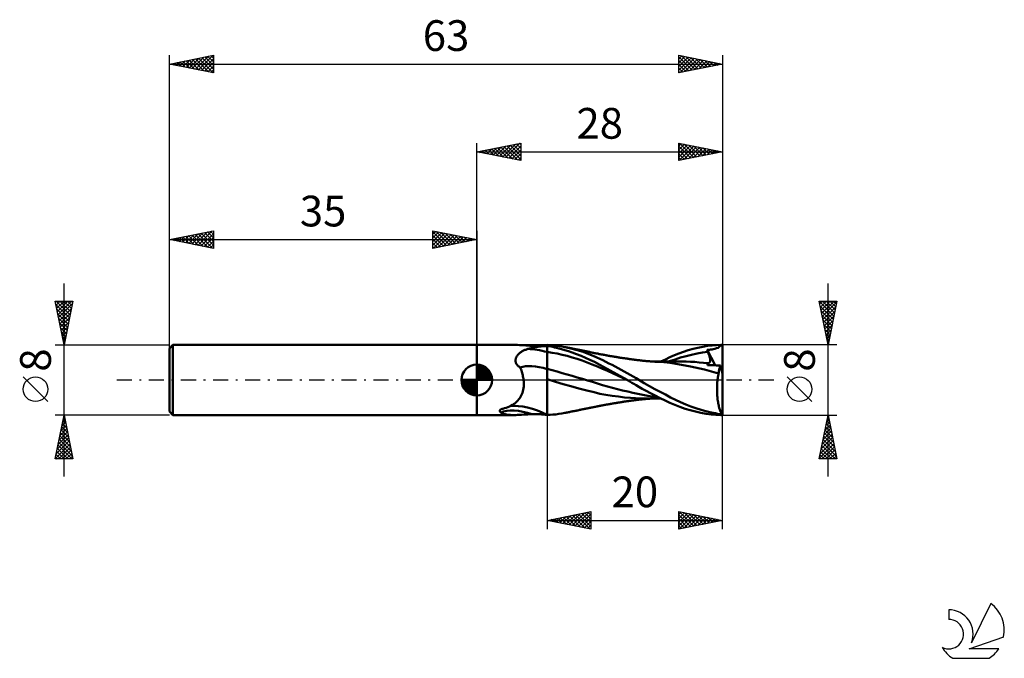
# Model space of a CAD drawing. Units: millimetres. Extents: x -17 to 95, y -32 to 41.
import ezdxf
from ezdxf.enums import TextEntityAlignment as Align

# ---------------------------------------------------------------- set-up
doc = ezdxf.new("R2010")
doc.units = ezdxf.units.MM
doc.header["$LTSCALE"] = 4.3
doc.linetypes.add('LONGDASH_DASH', pattern=[0.85, 0.4, -0.2, 0.05, -0.2])
for name, color, linetype in [('1', 4, 'CONTINUOUS'), ('2', 7, 'CONTINUOUS'), ('4', 2, 'LONGDASH_DASH'), ('CUT', 1, 'CONTINUOUS'), ('NOCUT', 7, 'CONTINUOUS'), ('SK1', 4, 'CONTINUOUS'), ('SK2', 7, 'CONTINUOUS'), ('SK4', 2, 'LONGDASH_DASH'), ('SK6', 5, 'CONTINUOUS')]:
    doc.layers.add(name, color=color, linetype=linetype)
doc.styles.get("Standard").update_dxf_attribs({"font": 'Monospac821 BT'})

msp = doc.modelspace()

# ---------------------------------------------------------------- linework, layer by layer
at = {"layer": '1', "color": 4, "linetype": 'CONTINUOUS', "lineweight": 50}
for p, q in [((35, 4), (39.22, 4)), ((35, -4), (35, 4)), ((39.43, 4), (39.22, 4)), ((39.65, 3.99), (39.43, 4)), ((39.87, 3.98), (39.65, 3.99)), ((40.1, 3.97), (39.87, 3.98)), ((40.34, 3.95), (40.1, 3.97)), ((40.33, 3.35), (40.41, 3.38)), ((40.58, 3.94), (40.34, 3.95)), ((40.41, 3.38), (40.49, 3.42)), ((40.49, 3.42), (40.57, 3.45)), ((40.57, 3.45), (40.66, 3.48)), ((40.82, 3.93), (40.58, 3.94)), ((40.66, 3.48), (40.75, 3.51)), ((40.75, 3.51), (40.83, 3.54)), ((41.06, 3.91), (40.82, 3.93)), ((40.83, 3.54), (41.01, 3.59)), ((41.01, 3.59), (41.18, 3.63)), ((41.31, 3.9), (41.06, 3.91)), ((41.18, 3.63), (41.37, 3.68)), ((41.41, 3.89), (41.31, 3.9)), ((41.37, 3.68), (41.56, 3.71)), ((41.5, 3.89), (41.41, 3.89)), ((41.59, 3.89), (41.5, 3.89)), ((41.56, 3.71), (41.75, 3.74)), ((41.69, 3.89), (41.59, 3.89)), ((41.69, 3.89), (41.78, 3.89)), ((41.75, 3.74), (41.94, 3.77)), ((41.78, 3.89), (41.88, 3.89)), ((41.88, 3.89), (41.97, 3.9)), ((41.94, 3.77), (42.15, 3.8)), ((41.97, 3.9), (42.06, 3.9)), ((42.06, 3.9), (42.15, 3.9)), ((42.15, 3.9), (42.24, 3.91)), ((42.15, 3.8), (42.35, 3.82)), ((42.24, 3.91), (42.32, 3.91)), ((42.32, 3.91), (42.4, 3.92)), ((42.35, 3.82), (42.56, 3.84)), ((42.4, 3.92), (42.48, 3.92)), ((42.48, 3.92), (42.55, 3.93)), ((42.55, 3.93), (42.62, 3.94)), ((42.56, 3.84), (42.78, 3.86)), ((42.62, 3.94), (42.69, 3.94)), ((42.69, 3.94), (42.75, 3.95)), ((42.75, 3.95), (42.8, 3.96)), ((42.78, 3.86), (43, 3.87)), ((42.8, 3.96), (42.85, 3.96)), ((42.85, 3.96), (42.9, 3.97)), ((42.9, 3.97), (42.94, 3.97)), ((42.94, 3.97), (42.97, 3.98)), ((42.97, 3.98), (43, 3.98)), ((43.36, 3.98), (43, 3.99)), ((43, -3.99), (43, 3.99)), ((43.22, 3.84), (43, 3.87)), ((43.43, 3.8), (43.22, 3.84)), ((43.72, 3.95), (43.36, 3.98)), ((43.65, 3.76), (43.43, 3.8)), ((43.86, 3.71), (43.65, 3.76)), ((44.05, 3.91), (43.72, 3.95)), ((44.08, 3.66), (43.86, 3.71)), ((44.37, 3.87), (44.05, 3.91)), ((44.35, 3.6), (44.08, 3.66)), ((44.66, 3.51), (44.35, 3.6)), ((44.7, 3.81), (44.37, 3.87)), ((45.02, 3.41), (44.66, 3.51)), ((45.02, 3.75), (44.7, 3.81)), ((45.72, 3.6), (45.02, 3.75)), ((45.13, 3.73), (45.02, 3.75)), ((45.43, 3.28), (45.02, 3.41)), ((45.23, 3.71), (45.13, 3.73)), ((45.33, 3.69), (45.23, 3.71)), ((45.43, 3.67), (45.33, 3.69)), ((45.54, 3.65), (45.43, 3.67)), ((45.64, 3.63), (45.54, 3.65)), ((45.74, 3.61), (45.64, 3.63)), ((46.42, 3.41), (45.72, 3.6)), ((45.84, 3.59), (45.74, 3.61)), ((45.92, 3.58), (45.84, 3.59)), ((45.99, 3.56), (45.92, 3.58)), ((46.09, 3.54), (45.99, 3.56)), ((46.19, 3.52), (46.09, 3.54)), ((46.29, 3.5), (46.19, 3.52)), ((46.39, 3.48), (46.29, 3.5)), ((46.49, 3.46), (46.39, 3.48)), ((47.11, 3.19), (46.42, 3.41)), ((46.59, 3.44), (46.49, 3.46)), ((46.69, 3.42), (46.59, 3.44)), ((46.79, 3.4), (46.69, 3.42)), ((46.88, 3.38), (46.79, 3.4)), ((46.96, 3.37), (46.88, 3.38)), ((47.06, 3.35), (46.96, 3.37)), ((58.55, 3.21), (59.09, 3.39)), ((59.09, 3.39), (59.64, 3.54)), ((59.64, 3.54), (60.18, 3.67)), ((60.18, 3.67), (60.73, 3.79)), ((60.73, 3.79), (61.27, 3.88)), ((61.24, 3.42), (61.27, 3.43)), ((61.25, 3.39), (61.24, 3.42)), ((62.14, 1.67), (61.24, 3.42)), ((61.26, 3.36), (61.25, 3.39)), ((61.27, 3.88), (61.79, 3.94)), ((61.27, 3.43), (61.3, 3.43)), ((61.3, 3.43), (61.34, 3.43)), ((61.34, 3.43), (61.37, 3.43)), ((61.37, 3.43), (61.41, 3.44)), ((61.41, 3.44), (61.44, 3.44)), ((61.44, 3.44), (61.47, 3.45)), ((61.47, 3.45), (61.51, 3.45)), ((61.51, 3.45), (61.54, 3.45)), ((61.54, 3.45), (61.57, 3.46)), ((61.57, 3.46), (61.61, 3.46)), ((61.61, 3.46), (61.64, 3.47)), ((61.64, 3.47), (61.67, 3.47)), ((61.67, 3.47), (61.71, 3.47)), ((61.71, 3.47), (61.74, 3.48)), ((61.74, 3.48), (61.79, 3.49)), ((61.79, 3.94), (62.29, 3.98)), ((61.79, 3.49), (61.91, 3.51)), ((61.91, 3.51), (62.09, 3.55)), ((62.09, 3.55), (62.31, 3.61)), ((62.29, 3.98), (62.79, 4)), ((62.31, 3.61), (62.48, 3.68)), ((62.48, 3.68), (62.61, 3.77)), ((62.61, 3.77), (62.71, 3.87)), ((62.71, 3.87), (62.79, 4)), ((63, 0.7), (63, 4)), ((39.41, 2.25), (39.42, 2.32)), ((39.42, 2.18), (39.41, 2.25)), ((39.42, 2.32), (39.43, 2.39)), ((39.43, 2.39), (39.44, 2.45)), ((39.44, 2.45), (39.46, 2.52)), ((39.46, 2.52), (39.49, 2.58)), ((39.49, 2.58), (39.52, 2.64)), ((39.52, 2.64), (39.55, 2.7)), ((39.55, 2.7), (39.59, 2.76)), ((39.59, 2.76), (39.63, 2.82)), ((39.63, 2.82), (39.67, 2.87)), ((39.67, 2.87), (39.72, 2.93)), ((39.72, 2.93), (39.78, 2.98)), ((39.78, 2.98), (39.83, 3.03)), ((39.83, 3.03), (39.89, 3.08)), ((39.89, 3.08), (39.96, 3.13)), ((39.96, 3.13), (40.03, 3.18)), ((40.03, 3.18), (40.1, 3.22)), ((40.1, 3.22), (40.17, 3.27)), ((40.17, 3.27), (40.25, 3.31)), ((40.25, 3.31), (40.33, 3.35)), ((43.57, 3.11), (43, 3.19)), ((44.15, 3.01), (43.57, 3.11)), ((44.72, 2.88), (44.15, 3.01)), ((45.29, 2.74), (44.72, 2.88)), ((45.86, 2.58), (45.29, 2.74)), ((45.87, 3.13), (45.43, 3.28)), ((46.44, 2.41), (45.86, 2.58)), ((46.36, 2.95), (45.87, 3.13)), ((46.87, 2.75), (46.36, 2.95)), ((47.01, 2.22), (46.44, 2.41)), ((47.38, 2.53), (46.87, 2.75)), ((47.16, 3.33), (47.06, 3.35)), ((47.75, 2.95), (47.11, 3.19)), ((47.25, 3.31), (47.16, 3.33)), ((47.35, 3.29), (47.25, 3.31)), ((47.45, 3.27), (47.35, 3.29)), ((47.89, 2.3), (47.38, 2.53)), ((47.55, 3.25), (47.45, 3.27)), ((47.64, 3.23), (47.55, 3.25)), ((47.74, 3.21), (47.64, 3.23)), ((47.83, 3.19), (47.74, 3.21)), ((48.27, 2.74), (47.75, 2.95)), ((47.92, 3.17), (47.83, 3.19)), ((48.39, 2.05), (47.89, 2.3)), ((48.02, 3.15), (47.92, 3.17)), ((48.11, 3.13), (48.02, 3.15)), ((48.21, 3.11), (48.11, 3.13)), ((48.3, 3.09), (48.21, 3.11)), ((48.66, 2.56), (48.27, 2.74)), ((48.4, 3.07), (48.3, 3.09)), ((48.5, 3.05), (48.4, 3.07)), ((48.59, 3.03), (48.5, 3.05)), ((48.69, 3.01), (48.59, 3.03)), ((49.01, 2.4), (48.66, 2.56)), ((48.77, 3), (48.69, 3.01)), ((48.85, 2.98), (48.77, 3)), ((48.95, 2.96), (48.85, 2.98)), ((49.05, 2.94), (48.95, 2.96)), ((49.35, 2.24), (49.01, 2.4)), ((49.15, 2.92), (49.05, 2.94)), ((49.24, 2.91), (49.15, 2.92)), ((49.34, 2.89), (49.24, 2.91)), ((49.44, 2.87), (49.34, 2.89)), ((49.54, 2.85), (49.44, 2.87)), ((49.64, 2.83), (49.54, 2.85)), ((49.72, 2.82), (49.64, 2.83)), ((49.8, 2.8), (49.72, 2.82)), ((49.9, 2.78), (49.8, 2.8)), ((50, 2.77), (49.9, 2.78)), ((50.1, 2.75), (50, 2.77)), ((50.19, 2.73), (50.1, 2.75)), ((50.29, 2.71), (50.19, 2.73)), ((50.39, 2.7), (50.29, 2.71)), ((50.49, 2.68), (50.39, 2.7)), ((50.59, 2.66), (50.49, 2.68)), ((50.68, 2.65), (50.59, 2.66)), ((50.77, 2.63), (50.68, 2.65)), ((50.87, 2.62), (50.77, 2.63)), ((50.96, 2.6), (50.87, 2.62)), ((51.06, 2.59), (50.96, 2.6)), ((51.15, 2.57), (51.06, 2.59)), ((51.25, 2.56), (51.15, 2.57)), ((51.34, 2.54), (51.25, 2.56)), ((51.44, 2.53), (51.34, 2.54)), ((51.53, 2.51), (51.44, 2.53)), ((51.64, 2.5), (51.53, 2.51)), ((51.74, 2.48), (51.64, 2.5)), ((51.84, 2.47), (51.74, 2.48)), ((51.93, 2.45), (51.84, 2.47)), ((52.02, 2.44), (51.93, 2.45)), ((52.11, 2.43), (52.02, 2.44)), ((52.21, 2.41), (52.11, 2.43)), ((52.3, 2.4), (52.21, 2.41)), ((52.39, 2.39), (52.3, 2.4)), ((52.48, 2.37), (52.39, 2.39)), ((52.59, 2.36), (52.48, 2.37)), ((52.69, 2.35), (52.59, 2.36)), ((52.79, 2.33), (52.69, 2.35)), ((52.88, 2.32), (52.79, 2.33)), ((52.97, 2.31), (52.88, 2.32)), ((53.06, 2.3), (52.97, 2.31)), ((53.15, 2.28), (53.06, 2.3)), ((53.25, 2.27), (53.15, 2.28)), ((53.34, 2.26), (53.25, 2.27)), ((53.43, 2.25), (53.34, 2.26)), ((53.53, 2.24), (53.43, 2.25)), ((55.97, 2.11), (56.48, 2.35)), ((56.48, 2.35), (57, 2.59)), ((56.96, 2.13), (57.59, 2.35)), ((57, 2.59), (57.5, 2.81)), ((57.5, 2.81), (58.01, 3.02)), ((57.59, 2.35), (58.21, 2.55)), ((58.01, 3.02), (58.55, 3.21)), ((58.21, 2.55), (58.83, 2.73)), ((58.83, 2.73), (59.46, 2.88)), ((59.46, 2.88), (60.08, 3.01)), ((60.08, 3.01), (60.7, 3.12)), ((60.7, 3.12), (61.33, 3.21)), ((61.27, 3.33), (61.26, 3.36)), ((61.29, 3.3), (61.27, 3.33)), ((61.3, 3.27), (61.29, 3.3)), ((61.31, 3.24), (61.3, 3.27)), ((61.33, 3.21), (61.31, 3.24)), ((61.36, 3.11), (61.33, 3.21)), ((61.4, 3.01), (61.36, 3.11)), ((61.43, 2.92), (61.4, 3.01)), ((61.46, 2.83), (61.43, 2.92)), ((61.49, 2.75), (61.46, 2.83)), ((61.51, 2.66), (61.49, 2.75)), ((61.53, 2.58), (61.51, 2.66)), ((61.55, 2.5), (61.53, 2.58)), ((61.56, 2.43), (61.55, 2.5)), ((61.57, 2.36), (61.56, 2.43)), ((61.57, 2.29), (61.57, 2.36)), ((61.57, 2.22), (61.57, 2.29)), ((39.42, 2.1), (39.42, 2.18)), ((39.44, 2.03), (39.42, 2.1)), ((39.46, 1.96), (39.44, 2.03)), ((39.49, 1.89), (39.46, 1.96)), ((39.53, 1.82), (39.49, 1.89)), ((39.57, 1.76), (39.53, 1.82)), ((39.62, 1.69), (39.57, 1.76)), ((39.67, 1.63), (39.62, 1.69)), ((39.73, 1.58), (39.67, 1.63)), ((39.8, 1.53), (39.73, 1.58)), ((39.86, 1.48), (39.8, 1.53)), ((39.94, 1.44), (39.86, 1.48)), ((39.99, 1.32), (39.94, 1.44)), ((40.04, 1.19), (39.99, 1.32)), ((40.08, 1.07), (40.04, 1.19)), ((43.57, 1.11), (43, 1.26)), ((47.58, 2.01), (47.01, 2.22)), ((48.15, 1.78), (47.58, 2.01)), ((48.73, 1.54), (48.15, 1.78)), ((49, 1.73), (48.39, 2.05)), ((49.3, 1.29), (48.73, 1.54)), ((49.86, 1.27), (49, 1.73)), ((49.87, 1.04), (49.3, 1.29)), ((49.7, 2.07), (49.35, 2.24)), ((50.05, 1.89), (49.7, 2.07)), ((50.95, 0.67), (49.86, 1.27)), ((50.4, 1.72), (50.05, 1.89)), ((50.75, 1.54), (50.4, 1.72)), ((51.1, 1.35), (50.75, 1.54)), ((51.44, 1.17), (51.1, 1.35)), ((51.79, 0.98), (51.44, 1.17)), ((53.63, 2.23), (53.53, 2.24)), ((53.72, 2.22), (53.63, 2.23)), ((53.81, 2.21), (53.72, 2.22)), ((53.91, 2.2), (53.81, 2.21)), ((54, 2.19), (53.91, 2.2)), ((54.1, 2.18), (54, 2.19)), ((54.19, 2.17), (54.1, 2.18)), ((54.28, 2.16), (54.19, 2.17)), ((54.38, 2.16), (54.28, 2.16)), ((54.48, 2.15), (54.38, 2.16)), ((54.59, 2.14), (54.48, 2.15)), ((54.68, 2.13), (54.59, 2.14)), ((54.77, 2.12), (54.68, 2.13)), ((54.86, 2.12), (54.77, 2.12)), ((54.96, 2.11), (54.86, 2.12)), ((55.05, 2.1), (54.96, 2.11)), ((55.16, 2.11), (55.04, 2.11)), ((55.14, 2.1), (55.05, 2.1)), ((55.23, 2.09), (55.14, 2.1)), ((55.28, 2.11), (55.16, 2.11)), ((55.33, 2.08), (55.23, 2.09)), ((55.4, 2.11), (55.28, 2.11)), ((55.44, 2.08), (55.33, 2.08)), ((55.64, 2.11), (55.4, 2.11)), ((55.54, 2.07), (55.44, 2.08)), ((56.29, 2.02), (55.54, 2.07)), ((55.76, 2.11), (55.64, 2.11)), ((55.88, 2.11), (55.76, 2.11)), ((56, 2.11), (55.88, 2.11)), ((56.12, 2.11), (56, 2.11)), ((56.24, 2.11), (56.12, 2.11)), ((56.35, 2.11), (56.24, 2.11)), ((57.03, 1.94), (56.29, 2.02)), ((56.45, 2.11), (56.35, 2.11)), ((56.56, 2.11), (56.45, 2.11)), ((56.66, 2.11), (56.56, 2.11)), ((56.77, 2.11), (56.66, 2.11)), ((56.87, 2.11), (56.77, 2.11)), ((56.98, 2.11), (56.87, 2.11)), ((57.08, 2.11), (56.98, 2.11)), ((57.88, 1.82), (57.03, 1.94)), ((57.19, 2.11), (57.08, 2.11)), ((57.3, 2.1), (57.19, 2.11)), ((57.39, 2.1), (57.3, 2.1)), ((57.48, 2.1), (57.39, 2.1)), ((57.58, 2.1), (57.48, 2.1)), ((57.67, 2.1), (57.58, 2.1)), ((57.77, 2.1), (57.67, 2.1)), ((57.86, 2.1), (57.77, 2.1)), ((57.95, 2.1), (57.86, 2.1)), ((59.34, 1.55), (57.88, 1.82)), ((58.05, 2.1), (57.95, 2.1)), ((58.12, 2.1), (58.05, 2.1)), ((58.19, 2.1), (58.12, 2.1)), ((58.27, 2.1), (58.19, 2.1)), ((58.34, 2.1), (58.27, 2.1)), ((58.84, 2.1), (58.34, 2.1)), ((59.33, 2.08), (58.84, 2.1)), ((59.83, 2.05), (59.33, 2.08)), ((60.95, 1.2), (59.34, 1.55)), ((60.32, 2.01), (59.83, 2.05)), ((60.82, 1.97), (60.32, 2.01)), ((61.31, 1.91), (60.82, 1.97)), ((62.53, 0.74), (60.95, 1.2)), ((61.26, 1.67), (61.27, 1.71)), ((61.52, 1.67), (61.26, 1.67)), ((61.27, 1.75), (61.28, 1.78)), ((61.27, 1.71), (61.27, 1.75)), ((61.28, 1.82), (61.29, 1.85)), ((61.28, 1.78), (61.28, 1.82)), ((61.29, 1.85), (61.3, 1.88)), ((61.3, 1.88), (61.31, 1.91)), ((61.31, 1.91), (61.31, 1.91)), ((61.32, 1.91), (61.31, 1.91)), ((61.32, 1.91), (61.32, 1.91)), ((61.32, 1.91), (61.32, 1.91)), ((61.32, 1.91), (61.32, 1.91)), ((61.32, 1.91), (61.32, 1.91)), ((61.37, 1.91), (61.32, 1.91)), ((61.37, 1.91), (61.41, 1.91)), ((61.41, 1.91), (61.45, 1.93)), ((61.45, 1.93), (61.48, 1.95)), ((61.48, 1.95), (61.51, 1.98)), ((61.51, 1.98), (61.53, 2.01)), ((61.74, 1.67), (61.52, 1.67)), ((61.53, 2.01), (61.55, 2.06)), ((61.55, 2.06), (61.56, 2.11)), ((61.56, 2.11), (61.57, 2.16)), ((61.57, 2.16), (61.57, 2.22)), ((61.93, 1.67), (61.74, 1.67)), ((62.12, 1.67), (61.93, 1.67)), ((62.31, 1.66), (62.12, 1.67)), ((62.52, 1.66), (62.31, 1.66)), ((62.76, 1.66), (62.52, 1.66)), ((62.58, 1.03), (62.6, 1.12)), ((62.6, 1.12), (62.62, 1.21)), ((62.62, 1.21), (62.64, 1.3)), ((62.64, 1.3), (62.66, 1.38)), ((62.66, 1.38), (62.68, 1.45)), ((62.68, 1.45), (62.71, 1.53)), ((62.71, 1.53), (62.73, 1.6)), ((62.73, 1.6), (62.76, 1.66)), ((63, 0.7), (62.76, 1.66)), ((40.12, 0.94), (40.08, 1.07)), ((40.16, 0.81), (40.12, 0.94)), ((40.2, 0.68), (40.16, 0.81)), ((40.23, 0.54), (40.2, 0.68)), ((40.26, 0.41), (40.23, 0.54)), ((40.29, 0.27), (40.26, 0.41)), ((40.31, 0.14), (40.29, 0.27)), ((40.33, 0), (40.31, 0.14)), ((40.34, -0.19), (40.33, 0)), ((43.98, -0.2), (43, 0.11)), ((44.15, 0.95), (43.57, 1.11)), ((44.72, 0.79), (44.15, 0.95)), ((45.3, 0.63), (44.72, 0.79)), ((45.87, 0.46), (45.3, 0.63)), ((46.45, 0.3), (45.87, 0.46)), ((47.02, 0.12), (46.45, 0.3)), ((47.59, -0.05), (47.02, 0.12)), ((50.45, 0.78), (49.87, 1.04)), ((51.02, 0.52), (50.45, 0.78)), ((52.13, 0), (50.95, 0.67)), ((51.59, 0.25), (51.02, 0.52)), ((52.16, -0.02), (51.59, 0.25)), ((52.14, 0.78), (51.79, 0.98)), ((52.13, 0), (52.13, 0)), ((52.48, 0.59), (52.14, 0.78)), ((52.81, 0.39), (52.48, 0.59)), ((53.14, 0.2), (52.81, 0.39)), ((53.47, 0), (53.14, 0.2)), ((54.07, -0.35), (53.47, 0)), ((62.41, -0.1), (62.42, 0.05)), ((62.42, 0.05), (62.44, 0.2)), ((62.44, 0.2), (62.46, 0.34)), ((62.46, 0.34), (62.48, 0.48)), ((62.48, 0.48), (62.51, 0.61)), ((62.51, 0.61), (62.53, 0.74)), ((62.53, 0.74), (62.55, 0.84)), ((62.55, 0.84), (62.56, 0.94)), ((62.56, 0.94), (62.58, 1.03)), ((63, -4), (63, 0.7)), ((40.25, -1.28), (40.29, -1.11)), ((40.29, -1.11), (40.32, -0.93)), ((40.32, -0.93), (40.34, -0.75)), ((40.35, -0.38), (40.34, -0.19)), ((40.34, -0.75), (40.35, -0.56)), ((40.35, -0.56), (40.35, -0.38)), ((44.84, -0.47), (43.98, -0.2)), ((45.71, -0.72), (44.84, -0.47)), ((46.61, -0.96), (45.71, -0.72)), ((47.52, -1.19), (46.61, -0.96)), ((48.17, -0.22), (47.59, -0.05)), ((48.74, -0.4), (48.17, -0.22)), ((49.32, -0.58), (48.74, -0.4)), ((49.89, -0.74), (49.32, -0.58)), ((50.47, -0.9), (49.89, -0.74)), ((51.04, -1.05), (50.47, -0.9)), ((51.61, -1.19), (51.04, -1.05)), ((52.14, -0.01), (52.13, 0)), ((52.16, -0.02), (52.14, -0.01)), ((52.14, -0.01), (52.14, -0.01)), ((52.41, -0.16), (52.16, -0.02)), ((52.65, -0.31), (52.41, -0.16)), ((52.89, -0.45), (52.65, -0.31)), ((53.15, -0.6), (52.89, -0.45)), ((53.47, -0.79), (53.15, -0.6)), ((53.85, -1.01), (53.47, -0.79)), ((54.29, -1.25), (53.85, -1.01)), ((54.67, -0.69), (54.07, -0.35)), ((55.28, -1.03), (54.67, -0.69)), ((55.88, -1.35), (55.28, -1.03)), ((62.36, -0.86), (62.37, -0.71)), ((62.36, -1.02), (62.36, -0.86)), ((62.36, -1.17), (62.36, -1.02)), ((62.37, -0.55), (62.38, -0.4)), ((62.37, -0.71), (62.37, -0.55)), ((62.38, -0.4), (62.39, -0.25)), ((62.39, -0.25), (62.41, -0.1)), ((39.68, -2.33), (39.79, -2.2)), ((39.79, -2.2), (39.89, -2.06)), ((39.89, -2.06), (39.98, -1.92)), ((39.98, -1.92), (40.06, -1.77)), ((40.06, -1.77), (40.13, -1.61)), ((40.13, -1.61), (40.2, -1.45)), ((40.2, -1.45), (40.25, -1.28)), ((48.35, -1.4), (47.52, -1.19)), ((49.03, -1.56), (48.35, -1.4)), ((49.71, -1.69), (49.03, -1.56)), ((50.41, -1.8), (49.71, -1.69)), ((51.12, -1.9), (50.41, -1.8)), ((51.83, -1.98), (51.12, -1.9)), ((52.19, -1.33), (51.61, -1.19)), ((52.5, -2.04), (51.83, -1.98)), ((52.76, -1.46), (52.19, -1.33)), ((53.06, -2.08), (52.5, -2.04)), ((53.34, -1.59), (52.76, -1.46)), ((53.62, -2.1), (53.06, -2.08)), ((53.91, -1.7), (53.34, -1.59)), ((53.51, -2.24), (53.61, -2.23)), ((53.61, -2.23), (53.7, -2.22)), ((54.19, -2.11), (53.62, -2.1)), ((53.7, -2.22), (53.8, -2.21)), ((53.8, -2.21), (53.89, -2.2)), ((53.89, -2.2), (53.99, -2.19)), ((54.49, -1.79), (53.91, -1.7)), ((53.99, -2.19), (54.08, -2.18)), ((54.08, -2.18), (54.18, -2.17)), ((54.18, -2.17), (54.27, -2.16)), ((54.19, -2.11), (54.29, -2.11)), ((54.27, -2.16), (54.37, -2.16)), ((54.77, -1.51), (54.29, -1.25)), ((54.29, -2.11), (54.41, -2.11)), ((54.37, -2.16), (54.47, -2.15)), ((54.41, -2.11), (54.53, -2.11)), ((54.47, -2.15), (54.57, -2.14)), ((55.06, -1.88), (54.49, -1.79)), ((54.53, -2.11), (54.65, -2.11)), ((54.57, -2.14), (54.67, -2.13)), ((54.65, -2.11), (54.77, -2.11)), ((54.67, -2.13), (54.76, -2.12)), ((54.76, -2.12), (54.85, -2.12)), ((55.31, -1.78), (54.77, -1.51)), ((54.77, -2.11), (54.89, -2.11)), ((54.85, -2.12), (54.95, -2.11)), ((54.89, -2.11), (55.01, -2.11)), ((54.95, -2.11), (55.04, -2.1)), ((55.01, -2.11), (55.13, -2.11)), ((55.64, -1.95), (55.06, -1.88)), ((55.13, -2.11), (55.24, -2.11)), ((55.24, -2.11), (55.36, -2.11)), ((55.87, -2.06), (55.31, -1.78)), ((55.36, -2.11), (55.72, -2.11)), ((55.72, -2.11), (55.84, -2.11)), ((55.84, -2.11), (55.96, -2.11)), ((56.44, -2.33), (55.87, -2.06)), ((56.48, -1.67), (55.88, -1.35)), ((57.07, -1.98), (56.48, -1.67)), ((57.64, -2.26), (57.07, -1.98)), ((62.36, -1.33), (62.36, -1.17)), ((62.37, -1.48), (62.36, -1.33)), ((62.38, -1.64), (62.37, -1.48)), ((62.39, -1.79), (62.38, -1.64)), ((62.4, -1.94), (62.39, -1.79)), ((62.41, -2.09), (62.4, -1.94)), ((62.43, -2.23), (62.41, -2.09)), ((62.45, -2.38), (62.43, -2.23)), ((37.72, -3.37), (37.74, -3.35)), ((37.74, -3.35), (37.76, -3.34)), ((37.76, -3.34), (37.79, -3.32)), ((37.79, -3.32), (37.82, -3.31)), ((37.82, -3.31), (37.85, -3.3)), ((37.85, -3.3), (37.89, -3.29)), ((37.89, -3.29), (37.92, -3.28)), ((37.92, -3.28), (37.96, -3.28)), ((37.96, -3.28), (38.15, -3.23)), ((38.15, -3.23), (38.35, -3.17)), ((38.35, -3.17), (38.53, -3.11)), ((38.53, -3.11), (38.71, -3.03)), ((38.71, -3.03), (38.88, -2.95)), ((38.88, -2.95), (39.05, -2.85)), ((39.05, -2.85), (39.19, -2.76)), ((39.19, -2.76), (39.32, -2.67)), ((39.32, -2.67), (39.45, -2.56)), ((39.45, -2.56), (39.57, -2.45)), ((39.57, -2.45), (39.68, -2.33)), ((46.89, -3.38), (46.98, -3.36)), ((46.98, -3.36), (47.08, -3.34)), ((47.08, -3.34), (47.18, -3.32)), ((47.18, -3.32), (47.27, -3.3)), ((47.27, -3.3), (47.37, -3.28)), ((47.37, -3.28), (47.47, -3.26)), ((47.47, -3.26), (47.57, -3.24)), ((47.57, -3.24), (47.67, -3.22)), ((47.67, -3.22), (47.76, -3.2)), ((47.76, -3.2), (47.85, -3.19)), ((47.85, -3.19), (47.94, -3.17)), ((47.94, -3.17), (48.04, -3.15)), ((48.04, -3.15), (48.14, -3.13)), ((48.14, -3.13), (48.24, -3.11)), ((48.24, -3.11), (48.33, -3.09)), ((48.33, -3.09), (48.43, -3.07)), ((48.43, -3.07), (48.53, -3.05)), ((48.53, -3.05), (48.63, -3.03)), ((48.63, -3.03), (48.72, -3.01)), ((48.72, -3.01), (48.8, -2.99)), ((48.8, -2.99), (48.88, -2.98)), ((48.88, -2.98), (48.98, -2.96)), ((48.98, -2.96), (49.08, -2.94)), ((49.08, -2.94), (49.18, -2.92)), ((49.18, -2.92), (49.28, -2.9)), ((49.28, -2.9), (49.38, -2.88)), ((49.38, -2.88), (49.48, -2.86)), ((49.48, -2.86), (49.58, -2.84)), ((49.58, -2.84), (49.67, -2.83)), ((49.67, -2.83), (49.76, -2.81)), ((49.76, -2.81), (49.84, -2.79)), ((49.84, -2.79), (49.94, -2.78)), ((49.94, -2.78), (50.04, -2.76)), ((50.04, -2.76), (50.14, -2.74)), ((50.14, -2.74), (50.24, -2.72)), ((50.24, -2.72), (50.34, -2.71)), ((50.34, -2.71), (50.44, -2.69)), ((50.44, -2.69), (50.54, -2.67)), ((50.54, -2.67), (50.63, -2.66)), ((50.63, -2.66), (50.73, -2.64)), ((50.73, -2.64), (50.82, -2.63)), ((50.82, -2.63), (50.92, -2.61)), ((50.92, -2.61), (51.02, -2.59)), ((51.02, -2.59), (51.11, -2.58)), ((51.11, -2.58), (51.21, -2.56)), ((51.21, -2.56), (51.3, -2.55)), ((51.3, -2.55), (51.4, -2.53)), ((51.4, -2.53), (51.5, -2.52)), ((51.5, -2.52), (51.6, -2.5)), ((51.6, -2.5), (51.7, -2.49)), ((51.7, -2.49), (51.8, -2.47)), ((51.8, -2.47), (51.89, -2.46)), ((51.89, -2.46), (51.99, -2.45)), ((51.99, -2.45), (52.08, -2.43)), ((52.08, -2.43), (52.17, -2.42)), ((52.17, -2.42), (52.27, -2.4)), ((52.27, -2.4), (52.36, -2.39)), ((52.36, -2.39), (52.45, -2.38)), ((52.45, -2.38), (52.55, -2.36)), ((52.55, -2.36), (52.66, -2.35)), ((52.66, -2.35), (52.76, -2.34)), ((52.76, -2.34), (52.85, -2.32)), ((52.85, -2.32), (52.95, -2.31)), ((52.95, -2.31), (53.04, -2.3)), ((53.04, -2.3), (53.13, -2.29)), ((53.13, -2.29), (53.22, -2.28)), ((53.22, -2.28), (53.32, -2.27)), ((53.32, -2.27), (53.41, -2.25)), ((53.41, -2.25), (53.51, -2.24)), ((57, -2.59), (56.44, -2.33)), ((57.56, -2.83), (57, -2.59)), ((58.12, -3.06), (57.56, -2.83)), ((58.21, -2.53), (57.64, -2.26)), ((58.72, -3.27), (58.12, -3.06)), ((58.79, -2.78), (58.21, -2.53)), ((59.31, -3.45), (58.72, -3.27)), ((59.38, -3.01), (58.79, -2.78)), ((59.96, -3.22), (59.38, -3.01)), ((60.54, -3.4), (59.96, -3.22)), ((62.47, -2.52), (62.45, -2.38)), ((62.49, -2.65), (62.47, -2.52)), ((62.52, -2.78), (62.49, -2.65)), ((62.55, -2.91), (62.52, -2.78)), ((62.58, -3.04), (62.55, -2.91)), ((62.61, -3.16), (62.58, -3.04)), ((62.64, -3.27), (62.61, -3.16)), ((62.68, -3.38), (62.64, -3.27)), ((35, -4), (39.22, -4)), ((37.62, -3.48), (37.63, -3.47)), ((37.62, -3.5), (37.62, -3.48)), ((37.62, -3.52), (37.62, -3.5)), ((37.62, -3.53), (37.62, -3.52)), ((37.62, -3.55), (37.62, -3.53)), ((37.63, -3.57), (37.62, -3.55)), ((37.63, -3.45), (37.64, -3.44)), ((37.63, -3.47), (37.63, -3.45)), ((37.63, -3.58), (37.63, -3.57)), ((37.64, -3.6), (37.63, -3.58)), ((37.64, -3.44), (37.65, -3.42)), ((37.65, -3.62), (37.64, -3.6)), ((37.65, -3.42), (37.67, -3.41)), ((37.66, -3.63), (37.65, -3.62)), ((37.68, -3.65), (37.66, -3.63)), ((37.67, -3.41), (37.68, -3.39)), ((37.68, -3.39), (37.7, -3.38)), ((37.7, -3.66), (37.68, -3.65)), ((37.7, -3.38), (37.72, -3.37)), ((37.71, -3.68), (37.7, -3.66)), ((37.73, -3.69), (37.71, -3.68)), ((37.89, -3.77), (37.73, -3.69)), ((38.05, -3.84), (37.89, -3.77)), ((38.22, -3.89), (38.05, -3.84)), ((38.4, -3.94), (38.22, -3.89)), ((38.59, -3.97), (38.4, -3.94)), ((38.79, -3.99), (38.59, -3.97)), ((39, -4), (38.79, -3.99)), ((39.22, -4), (39, -4)), ((39.22, -4), (39.43, -4)), ((39.43, -4), (39.65, -3.99)), ((39.65, -3.99), (39.87, -3.98)), ((39.87, -3.98), (40.1, -3.97)), ((40.1, -3.97), (40.34, -3.95)), ((40.34, -3.95), (40.58, -3.94)), ((40.58, -3.94), (40.82, -3.93)), ((40.82, -3.93), (41.06, -3.91)), ((41.06, -3.91), (41.31, -3.9)), ((41.31, -3.9), (41.41, -3.89)), ((41.41, -3.89), (41.5, -3.89)), ((41.5, -3.89), (41.59, -3.89)), ((41.59, -3.89), (41.69, -3.89)), ((41.78, -3.89), (41.69, -3.89)), ((41.88, -3.89), (41.78, -3.89)), ((41.97, -3.9), (41.88, -3.89)), ((42.06, -3.9), (41.97, -3.9)), ((42.15, -3.9), (42.06, -3.9)), ((42.24, -3.91), (42.15, -3.9)), ((42.32, -3.91), (42.24, -3.91)), ((42.4, -3.92), (42.32, -3.91)), ((42.48, -3.92), (42.4, -3.92)), ((42.55, -3.93), (42.48, -3.92)), ((42.62, -3.94), (42.55, -3.93)), ((42.69, -3.94), (42.62, -3.94)), ((42.75, -3.95), (42.69, -3.94)), ((42.8, -3.96), (42.75, -3.95)), ((42.85, -3.96), (42.8, -3.96)), ((42.9, -3.97), (42.85, -3.96)), ((42.94, -3.97), (42.9, -3.97)), ((42.97, -3.98), (42.94, -3.97)), ((43, -3.98), (42.97, -3.98)), ((43, -3.99), (43.34, -3.98)), ((43.34, -3.98), (43.67, -3.95)), ((43.67, -3.95), (44, -3.92)), ((44, -3.92), (44.34, -3.87)), ((44.34, -3.87), (44.68, -3.82)), ((44.68, -3.82), (45.02, -3.75)), ((45.02, -3.75), (45.13, -3.73)), ((45.13, -3.73), (45.23, -3.71)), ((45.23, -3.71), (45.33, -3.69)), ((45.33, -3.69), (45.44, -3.67)), ((45.44, -3.67), (45.54, -3.65)), ((45.54, -3.65), (45.64, -3.63)), ((45.64, -3.63), (45.75, -3.61)), ((45.75, -3.61), (45.85, -3.59)), ((45.85, -3.59), (45.92, -3.57)), ((45.92, -3.57), (45.99, -3.56)), ((45.99, -3.56), (46.1, -3.54)), ((46.1, -3.54), (46.2, -3.52)), ((46.2, -3.52), (46.3, -3.5)), ((46.3, -3.5), (46.4, -3.48)), ((46.4, -3.48), (46.5, -3.46)), ((46.5, -3.46), (46.61, -3.44)), ((46.61, -3.44), (46.71, -3.42)), ((46.71, -3.42), (46.81, -3.4)), ((46.81, -3.4), (46.89, -3.38)), ((59.91, -3.61), (59.31, -3.45)), ((60.51, -3.74), (59.91, -3.61)), ((61.11, -3.85), (60.51, -3.74)), ((61.08, -3.56), (60.54, -3.4)), ((61.54, -3.67), (61.08, -3.56)), ((61.69, -3.93), (61.11, -3.85)), ((61.9, -3.75), (61.54, -3.67)), ((62.24, -3.98), (61.69, -3.93)), ((62.17, -3.8), (61.9, -3.75)), ((62.42, -3.85), (62.17, -3.8)), ((62.79, -4), (62.24, -3.98)), ((62.66, -3.88), (62.42, -3.85)), ((62.91, -3.92), (62.66, -3.88)), ((62.71, -3.48), (62.68, -3.38)), ((62.75, -3.58), (62.71, -3.48)), ((62.79, -3.67), (62.75, -3.58)), ((62.83, -3.76), (62.79, -3.67)), ((62.87, -3.84), (62.83, -3.76)), ((62.91, -3.92), (62.87, -3.84)), ((62.99, -4), (63, -4))]:
    msp.add_line(p, q, dxfattribs=at)
for centre, major_axis, ratio, start_param, end_param in [((43.66, 0.31), (-5.58, 2.22), 0.422071, 4.996553, 5.402648), ((63, 0), (-7.87, 0.01), 0.508425, 4.71299, 4.740012), ((43.23, -0.77), (-4.04, 1.61), 0.422071, 4.936149, 5.812974), ((41.23, -5.81), (-4.03, 1.6), 0.422071, 4.857684, 5.903619), ((41.48, -5.19), (-3.84, 1.53), 0.422071, 4.476456, 5.641966), ((63, 0), (7.87, 0.01), 0.508425, 4.684766, 4.710092), ((63.18, 0), (0, 4), 0.32492, 2.93629, 3.005031)]:
    msp.add_ellipse(centre, major_axis=major_axis, ratio=ratio, start_param=start_param, end_param=end_param, dxfattribs=at)
at = {"layer": '2', "color": 7, "linetype": 'CONTINUOUS', "lineweight": 25}
for p, q in [((35, 0), (35, 27)), ((35, 26), (40, 27)), ((38.28, 25.34), (39.92, 26.98)), ((39.85, 26.97), (40, 26.82)), ((40, 27), (40, 25)), ((58, 25), (58, 27)), ((58, 27), (63, 26)), ((58, 26.65), (58.29, 26.94)), ((58.08, 26.98), (59.72, 25.34)), ((63, 27), (63, 4)), ((35, 26), (63, 26)), ((40, 25), (35, 26)), ((35.1, 25.98), (35.15, 26.03)), ((35.25, 26.05), (35.38, 25.92)), ((35.45, 25.91), (35.68, 26.14)), ((35.61, 26.12), (35.91, 25.82)), ((35.81, 25.84), (36.21, 26.24)), ((35.96, 26.19), (36.44, 25.71)), ((36.16, 25.77), (36.74, 26.35)), ((36.31, 26.26), (36.97, 25.61)), ((36.51, 25.7), (37.27, 26.45)), ((36.67, 26.33), (37.5, 25.5)), ((36.87, 25.63), (37.8, 26.56)), ((37.02, 26.4), (38.03, 25.39)), ((37.22, 25.56), (38.33, 26.67)), ((37.37, 26.47), (38.56, 25.29)), ((37.57, 25.49), (38.86, 26.77)), ((37.73, 26.55), (39.09, 25.18)), ((37.93, 25.41), (39.39, 26.88)), ((38.08, 26.62), (39.62, 25.08)), ((38.44, 26.69), (40, 25.12)), ((38.64, 25.27), (40, 26.64)), ((38.79, 26.76), (40, 25.55)), ((38.99, 25.2), (40, 26.21)), ((39.14, 26.83), (40, 25.97)), ((39.34, 25.13), (40, 25.79)), ((39.5, 26.9), (40, 26.4)), ((58, 26.23), (58.64, 26.87)), ((58, 25.8), (59, 26.8)), ((58, 25.38), (59.35, 26.73)), ((58, 26.64), (59.37, 25.27)), ((58, 26.21), (59.01, 25.2)), ((63, 26), (58, 25)), ((58, 25.79), (58.66, 25.13)), ((58.05, 25.01), (59.7, 26.66)), ((58.58, 25.12), (60.06, 26.59)), ((58.61, 26.88), (60.07, 25.41)), ((59.12, 25.22), (60.41, 26.52)), ((59.14, 26.77), (60.43, 25.49)), ((59.65, 25.33), (60.76, 26.45)), ((59.67, 26.67), (60.78, 25.56)), ((60.18, 25.44), (61.12, 26.38)), ((60.2, 26.56), (61.13, 25.63)), ((60.71, 25.54), (61.47, 26.31)), ((60.73, 26.45), (61.49, 25.7)), ((61.24, 25.65), (61.82, 26.24)), ((61.26, 26.35), (61.84, 25.77)), ((61.77, 25.75), (62.18, 26.16)), ((61.79, 26.24), (62.19, 25.84)), ((62.3, 25.86), (62.53, 26.09)), ((62.32, 26.14), (62.55, 25.91)), ((62.83, 25.97), (62.88, 26.02)), ((62.85, 26.03), (62.9, 25.98)), ((39.7, 25.06), (40, 25.36)), ((58, 25.37), (58.31, 25.06)), ((75, -11), (75, 11)), ((75, 4), (74, 9)), ((74, 9), (76, 9)), ((74.07, 8.66), (74.41, 9)), ((74.14, 8.31), (74.83, 9)), ((74.21, 7.96), (75.25, 9)), ((74.28, 7.6), (75.68, 9)), ((74.37, 9), (75.73, 7.64)), ((74.79, 9), (75.8, 7.99)), ((76, 9), (75, 4)), ((75.21, 9), (75.87, 8.35)), ((75.64, 9), (75.94, 8.7)), ((74.01, 8.93), (75.66, 7.28)), ((74.12, 8.4), (75.59, 6.93)), ((74.23, 7.87), (75.52, 6.58)), ((74.35, 7.25), (75.97, 8.87)), ((74.42, 6.89), (75.87, 8.34)), ((74.33, 7.34), (75.44, 6.22)), ((74.44, 6.81), (75.37, 5.87)), ((74.49, 6.54), (75.76, 7.81)), ((74.56, 6.19), (75.66, 7.28)), ((74.63, 5.83), (75.55, 6.75)), ((74.54, 6.28), (75.3, 5.52)), ((74.65, 5.75), (75.23, 5.16)), ((74.7, 5.48), (75.44, 6.22)), ((74.77, 5.13), (75.34, 5.69)), ((74.76, 5.21), (75.16, 4.81)), ((74.85, 4.77), (75.23, 5.16)), ((74.86, 4.68), (75.09, 4.46)), ((74.92, 4.42), (75.13, 4.63)), ((76, 4), (63, 4)), ((74.97, 4.15), (75.02, 4.1)), ((74.99, 4.07), (75.02, 4.1)), ((73.15, -2.45), (70.35, 0.35)), ((43, -4), (43, -17)), ((63, -4), (76, -4)), ((63, -17), (63, -4)), ((74, -9), (75, -4)), ((74.87, -4.66), (75.09, -4.44)), ((74.94, -4.3), (75.09, -4.45)), ((74.97, -4.13), (75.02, -4.08)), ((75, -4), (76, -9)), ((74.55, -6.25), (75.3, -5.5)), ((74.66, -5.72), (75.23, -5.15)), ((74.73, -5.36), (75.41, -6.04)), ((74.76, -5.19), (75.16, -4.79)), ((74.8, -5.01), (75.3, -5.51)), ((74.87, -4.66), (75.2, -4.98)), ((74.23, -7.84), (75.51, -6.56)), ((74.34, -7.31), (75.44, -6.21)), ((74.44, -6.78), (75.37, -5.85)), ((74.52, -6.42), (75.73, -7.63)), ((74.59, -6.07), (75.62, -7.1)), ((74.66, -5.72), (75.51, -6.57)), ((74.02, -8.9), (75.65, -7.27)), ((74.13, -8.37), (75.58, -6.91)), ((74.23, -7.84), (75.4, -9)), ((74.3, -7.48), (75.82, -9)), ((74.34, -9), (75.72, -7.62)), ((74.37, -7.13), (75.94, -8.69)), ((74.44, -6.78), (75.83, -8.16)), ((74.02, -8.9), (74.12, -9)), ((74.09, -8.54), (74.55, -9)), ((74.16, -8.19), (74.97, -9)), ((74.77, -9), (75.79, -7.97)), ((75.19, -9), (75.87, -8.33)), ((75.62, -9), (75.94, -8.68)), ((76, -9), (74, -9)), ((43, -16), (48, -15)), ((44.1, -16.22), (44.64, -15.67)), ((44.45, -16.29), (45.17, -15.57)), ((44.8, -16.36), (45.7, -15.46)), ((44.83, -15.63), (45.75, -16.55)), ((45.16, -16.43), (46.23, -15.35)), ((45.19, -15.56), (46.28, -16.66)), ((45.51, -16.5), (46.76, -15.25)), ((45.54, -15.49), (46.81, -16.76)), ((45.86, -16.57), (47.3, -15.14)), ((45.89, -15.42), (47.34, -16.87)), ((46.22, -16.64), (47.83, -15.03)), ((46.25, -15.35), (47.87, -16.97)), ((46.57, -16.71), (48, -15.28)), ((46.6, -15.28), (48, -16.68)), ((46.95, -15.21), (48, -16.26)), ((47.31, -15.14), (48, -15.83)), ((47.66, -15.07), (48, -15.41)), ((48, -15), (48, -17)), ((58, -17), (58, -15)), ((58, -15), (63, -16)), ((58, -15.34), (58.29, -15.06)), ((58, -15.77), (58.64, -15.13)), ((58, -16.19), (58.99, -15.2)), ((58, -16.62), (59.35, -15.27)), ((58, -15.36), (59.36, -16.73)), ((58.05, -16.99), (59.7, -15.34)), ((58.08, -15.02), (59.72, -16.66)), ((58.58, -16.88), (60.05, -15.41)), ((58.61, -15.12), (60.07, -16.59)), ((59.11, -16.78), (60.41, -15.48)), ((59.14, -15.23), (60.42, -16.52)), ((59.64, -16.67), (60.76, -15.55)), ((59.67, -15.33), (60.78, -16.44)), ((60.17, -16.57), (61.12, -15.62)), ((60.2, -15.44), (61.13, -16.37)), ((60.7, -16.46), (61.47, -15.69)), ((60.73, -15.55), (61.49, -16.3)), ((61.26, -15.65), (61.84, -16.23)), ((43, -16), (63, -16)), ((48, -17), (43, -16)), ((43.04, -16.01), (43.05, -15.99)), ((43.06, -15.99), (43.1, -16.02)), ((43.39, -16.08), (43.58, -15.88)), ((43.42, -15.92), (43.63, -16.13)), ((43.74, -16.15), (44.11, -15.78)), ((43.77, -15.85), (44.16, -16.23)), ((44.13, -15.77), (44.69, -16.34)), ((44.48, -15.7), (45.22, -16.44)), ((46.92, -16.78), (48, -15.71)), ((47.28, -16.86), (48, -16.13)), ((47.63, -16.93), (48, -16.56)), ((58, -15.79), (59.01, -16.8)), ((63, -16), (58, -17)), ((58, -16.21), (58.66, -16.87)), ((58, -16.64), (58.3, -16.94)), ((61.23, -16.35), (61.82, -15.76)), ((61.76, -16.25), (62.18, -15.84)), ((61.79, -15.76), (62.19, -16.16)), ((62.29, -16.14), (62.53, -15.91)), ((62.32, -15.86), (62.55, -16.09)), ((62.82, -16.04), (62.88, -15.98)), ((62.85, -15.97), (62.9, -16.02)), ((47.98, -17), (48, -16.98))]:
    msp.add_line(p, q, dxfattribs=at)
msp.add_circle((71.75, -1.05), 1.4, dxfattribs=at)
at = {"layer": '4', "color": 2, "linetype": 'LONGDASH_DASH', "lineweight": 25}
msp.add_line((35, 0), (63, 0), dxfattribs=at)
at = {"layer": 'CUT', "color": 1, "linetype": 'CONTINUOUS', "lineweight": 25}
for p, q in [((63, 4), (43, 4)), ((43, 4), (43, 0)), ((63, 0), (63, 4)), ((63, 4), (63, 4)), ((43, 0), (63, 0))]:
    msp.add_line(p, q, dxfattribs=at)
at = {"layer": 'NOCUT', "color": 7, "linetype": 'CONTINUOUS', "lineweight": 25}
for p, q in [((43, 4), (35, 4)), ((35, 4), (35, 0)), ((43, 0), (43, 4)), ((35, 0), (43, 0))]:
    msp.add_line(p, q, dxfattribs=at)
at = {"layer": 'SK1', "color": 4, "linetype": 'CONTINUOUS', "lineweight": 50}
for p, q in [((0.4, 4), (0, 3.6)), ((0, 3.6), (0, -3.6)), ((35, 4), (0.4, 4)), ((0.4, 4), (0.4, -4)), ((35, 0), (35, 1.75)), ((35, 1.7), (35.04, 1.75)), ((35, 1.46), (35.27, 1.73)), ((35, 1.7), (36.7, 0)), ((35, 1.21), (35.47, 1.68)), ((35, 0.96), (35.66, 1.62)), ((35, 0.71), (35.83, 1.54)), ((35, 1.46), (36.46, 0)), ((35, 0.47), (35.98, 1.45)), ((35, 0.22), (36.12, 1.34)), ((35, 1.21), (36.21, 0)), ((35.03, 0), (36.25, 1.22)), ((35.22, 1.74), (36.74, 0.22)), ((35.53, 1.67), (36.67, 0.53)), ((36.04, 1.41), (36.41, 1.04)), ((35, 0), (33.25, 0)), ((33.25, -0.04), (33.3, 0)), ((33.27, -0.27), (33.54, 0)), ((33.32, -0.47), (33.79, 0)), ((33.38, -0.66), (34.04, 0)), ((33.46, -0.83), (34.29, 0)), ((33.49, 0), (35, -1.51)), ((33.55, -0.98), (34.53, 0)), ((33.66, -1.12), (34.78, 0)), ((33.73, 0), (35, -1.27)), ((33.98, 0), (35, -1.02)), ((34.23, 0), (35, -0.77)), ((34.48, 0), (35, -0.52)), ((34.72, 0), (35, -0.28)), ((34.97, 0), (35, -0.03)), ((35, 0.96), (35.96, 0)), ((35, 0.71), (35.71, 0)), ((35, 0.47), (35.47, 0)), ((35, 0.22), (35.22, 0)), ((35, 0), (36.75, 0)), ((35, -1.75), (35, 0)), ((35.28, 0), (36.37, 1.09)), ((35.52, 0), (36.47, 0.95)), ((35.77, 0), (36.56, 0.79)), ((36.02, 0), (36.64, 0.62)), ((36.27, 0), (36.7, 0.43)), ((36.51, 0), (36.74, 0.22)), ((33.25, -0.01), (34.99, -1.75)), ((33.27, -0.28), (34.72, -1.73)), ((33.36, -0.62), (34.38, -1.64)), ((33.78, -1.25), (35, -0.03)), ((33.91, -1.37), (35, -0.28)), ((34.05, -1.47), (35, -0.52)), ((34.21, -1.56), (35, -0.77)), ((34.38, -1.64), (35, -1.02)), ((34.57, -1.7), (35, -1.27)), ((34.78, -1.74), (35, -1.51)), ((0, -3.6), (0.4, -4)), ((0.4, -4), (35, -4))]:
    msp.add_line(p, q, dxfattribs=at)
for start, end in [(90, 180), (0, 90), (180, 270), (270, 0)]:
    msp.add_arc((35, 0), 1.75, start, end, dxfattribs=at)
at = {"layer": 'SK2', "color": 7, "linetype": 'CONTINUOUS', "lineweight": 25}
for p, q in [((0, 2), (0, 37)), ((0, 36), (5, 37)), ((0, 36), (63, 36)), ((5, 35), (0, 36)), ((0.12, 35.98), (0.18, 36.04)), ((0.14, 36.03), (0.21, 35.96)), ((0.48, 35.9), (0.72, 36.14)), ((0.49, 36.1), (0.74, 35.85)), ((0.83, 35.83), (1.25, 36.25)), ((0.85, 36.17), (1.27, 35.75)), ((1.18, 35.76), (1.78, 36.36)), ((1.2, 36.24), (1.8, 35.64)), ((1.54, 35.69), (2.31, 36.46)), ((1.55, 36.31), (2.33, 35.53)), ((1.89, 35.62), (2.84, 36.57)), ((1.91, 36.38), (2.86, 35.43)), ((2.24, 35.55), (3.37, 36.67)), ((2.26, 36.45), (3.39, 35.32)), ((2.6, 35.48), (3.9, 36.78)), ((2.62, 36.52), (3.92, 35.22)), ((2.95, 35.41), (4.43, 36.89)), ((2.97, 36.59), (4.45, 35.11)), ((3.31, 35.34), (4.96, 36.99)), ((3.32, 36.66), (4.98, 35)), ((3.66, 35.27), (5, 36.61)), ((3.68, 36.74), (5, 35.41)), ((4.01, 35.2), (5, 36.19)), ((4.03, 36.81), (5, 35.84)), ((4.38, 36.88), (5, 36.26)), ((4.74, 36.95), (5, 36.68)), ((5, 37), (5, 35)), ((58, 35), (58, 37)), ((58, 37), (63, 36)), ((58, 36.58), (58.35, 36.93)), ((58, 36.15), (58.71, 36.86)), ((58, 36.82), (59.52, 35.3)), ((58, 35.73), (59.06, 36.79)), ((58, 35.3), (59.41, 36.72)), ((58, 36.4), (59.16, 35.23)), ((63, 36), (58, 35)), ((58, 35.97), (58.81, 35.16)), ((58.15, 35.03), (59.77, 36.65)), ((58.31, 36.94), (59.87, 35.37)), ((58.68, 35.14), (60.12, 36.58)), ((58.84, 36.83), (60.22, 35.44)), ((59.21, 35.24), (60.47, 36.51)), ((59.37, 36.73), (60.58, 35.52)), ((59.74, 35.35), (60.83, 36.43)), ((59.9, 36.62), (60.93, 35.59)), ((60.27, 35.45), (61.18, 36.36)), ((60.43, 36.51), (61.29, 35.66)), ((60.8, 35.56), (61.53, 36.29)), ((60.96, 36.41), (61.64, 35.73)), ((61.33, 35.67), (61.89, 36.22)), ((61.49, 36.3), (61.99, 35.8)), ((61.86, 35.77), (62.24, 36.15)), ((62.02, 36.2), (62.35, 35.87)), ((62.39, 35.88), (62.6, 36.08)), ((62.55, 36.09), (62.7, 35.94)), ((62.92, 35.98), (62.95, 36.01)), ((63, 37), (63, 4)), ((4.37, 35.13), (5, 35.76)), ((4.72, 35.06), (5, 35.34)), ((58, 35.55), (58.46, 35.09)), ((58, 35.12), (58.1, 35.02)), ((0, 4), (0, 17)), ((0, 16), (5, 17)), ((2.9, 15.42), (4.35, 16.87)), ((3.26, 15.35), (4.88, 16.98)), ((4.33, 16.87), (5, 16.2)), ((4.69, 16.94), (5, 16.62)), ((5, 17), (5, 15)), ((30, 15), (30, 17)), ((30, 17), (35, 16)), ((30, 16.64), (30.3, 16.94)), ((30, 16.88), (31.57, 15.31)), ((30, 16.21), (30.66, 16.87)), ((30.38, 16.92), (31.92, 15.38)), ((35, 17), (35, 4)), ((0, 16), (35, 16)), ((5, 15), (0, 16)), ((0.07, 15.99), (0.11, 16.02)), ((0.09, 16.02), (0.14, 15.97)), ((0.43, 15.91), (0.64, 16.13)), ((0.44, 16.09), (0.67, 15.87)), ((0.78, 15.84), (1.17, 16.23)), ((0.8, 16.16), (1.2, 15.76)), ((1.13, 15.77), (1.7, 16.34)), ((1.15, 16.23), (1.73, 15.65)), ((1.49, 15.7), (2.23, 16.45)), ((1.5, 16.3), (2.26, 15.55)), ((1.84, 15.63), (2.76, 16.55)), ((1.86, 16.37), (2.79, 15.44)), ((2.19, 15.56), (3.29, 16.66)), ((2.21, 16.44), (3.32, 15.34)), ((2.55, 15.49), (3.82, 16.76)), ((2.57, 16.51), (3.85, 15.23)), ((2.92, 16.58), (4.38, 15.12)), ((3.27, 16.65), (4.91, 15.02)), ((3.61, 15.28), (5, 16.67)), ((3.63, 16.73), (5, 15.35)), ((3.96, 15.21), (5, 16.24)), ((3.98, 16.8), (5, 15.78)), ((4.32, 15.14), (5, 15.82)), ((30, 15.79), (31.01, 16.8)), ((30, 15.36), (31.36, 16.73)), ((30, 16.46), (31.21, 15.24)), ((30, 16.03), (30.86, 15.17)), ((35, 16), (30, 15)), ((30.07, 15.01), (31.72, 16.66)), ((30.6, 15.12), (32.07, 16.59)), ((30.91, 16.82), (32.27, 15.45)), ((31.14, 15.23), (32.42, 16.52)), ((31.44, 16.71), (32.63, 15.53)), ((31.67, 15.33), (32.78, 16.44)), ((31.97, 16.61), (32.98, 15.6)), ((32.2, 15.44), (33.13, 16.37)), ((32.5, 16.5), (33.33, 15.67)), ((32.73, 15.55), (33.48, 16.3)), ((33.03, 16.39), (33.69, 15.74)), ((33.26, 15.65), (33.84, 16.23)), ((33.56, 16.29), (34.04, 15.81)), ((33.79, 15.76), (34.19, 16.16)), ((34.09, 16.18), (34.39, 15.88)), ((34.32, 15.86), (34.54, 16.09)), ((34.62, 16.08), (34.75, 15.95)), ((34.85, 15.97), (34.9, 16.02)), ((4.67, 15.07), (5, 15.4)), ((30, 15.61), (30.51, 15.1)), ((30, 15.18), (30.15, 15.03)), ((-12, -11), (-12, 11)), ((-12, 4), (-13, 9)), ((-13, 9), (-11, 9)), ((-12.98, 8.88), (-12.85, 9)), ((-12.9, 8.52), (-12.43, 9)), ((-12.89, 9), (-11.31, 7.43)), ((-12.83, 8.17), (-12, 9)), ((-12.76, 7.82), (-11.58, 9)), ((-12.69, 7.46), (-11.15, 9)), ((-12.47, 9), (-11.24, 7.78)), ((-12.04, 9), (-11.17, 8.13)), ((-11, 9), (-12, 4)), ((-11.62, 9), (-11.1, 8.49)), ((-11.19, 9), (-11.03, 8.84)), ((-12.92, 8.61), (-11.39, 7.07)), ((-12.82, 8.08), (-11.46, 6.72)), ((-12.62, 7.11), (-11.07, 8.66)), ((-12.55, 6.75), (-11.17, 8.13)), ((-12.71, 7.55), (-11.53, 6.36)), ((-12.6, 7.02), (-11.6, 6.01)), ((-12.48, 6.4), (-11.28, 7.6)), ((-12.41, 6.05), (-11.39, 7.07)), ((-12.5, 6.49), (-11.67, 5.66)), ((-12.39, 5.96), (-11.74, 5.3)), ((-12.34, 5.69), (-11.49, 6.54)), ((-12.27, 5.34), (-11.6, 6.01)), ((-12.29, 5.43), (-11.81, 4.95)), ((-12.2, 4.99), (-11.7, 5.48)), ((-12.18, 4.89), (-11.88, 4.6)), ((-12.13, 4.63), (-11.81, 4.95)), ((-13, 4), (0, 4)), ((-12.07, 4.36), (-11.95, 4.24)), ((-12.06, 4.28), (-11.92, 4.42)), ((-13.85, -2.45), (-16.65, 0.35)), ((-12, -4), (-13, -4)), ((-13, -9), (-12, -4)), ((-12.14, -4.72), (-11.9, -4.48)), ((-12.05, -4.26), (-11.92, -4.39)), ((-12.04, -4.19), (-11.98, -4.12)), ((0, -4), (-12, -4)), ((-12, -4), (-11, -9)), ((-12.46, -6.31), (-11.69, -5.54)), ((-12.36, -5.78), (-11.76, -5.19)), ((-12.26, -5.32), (-11.6, -5.98)), ((-12.25, -5.25), (-11.83, -4.83)), ((-12.19, -4.97), (-11.71, -5.45)), ((-12.12, -4.61), (-11.82, -4.92)), ((-12.78, -7.9), (-11.48, -6.6)), ((-12.67, -7.37), (-11.55, -6.25)), ((-12.57, -6.84), (-11.62, -5.89)), ((-12.48, -6.38), (-11.29, -7.57)), ((-12.41, -6.03), (-11.39, -7.04)), ((-12.34, -5.68), (-11.5, -6.51)), ((-12.99, -8.96), (-11.34, -7.31)), ((-12.89, -8.43), (-11.41, -6.95)), ((-12.76, -7.8), (-11.56, -9)), ((-12.69, -7.44), (-11.13, -9)), ((-12.62, -7.09), (-11.07, -8.63)), ((-12.61, -9), (-11.27, -7.66)), ((-12.55, -6.74), (-11.18, -8.1)), ((-12.97, -8.86), (-12.83, -9)), ((-12.9, -8.5), (-12.4, -9)), ((-12.83, -8.15), (-11.98, -9)), ((-12.18, -9), (-11.2, -8.01)), ((-11.76, -9), (-11.13, -8.37)), ((-11.34, -9), (-11.06, -8.72)), ((-11, -9), (-13, -9))]:
    msp.add_line(p, q, dxfattribs=at)
msp.add_circle((-15.25, -1.05), 1.4, dxfattribs=at)
at = {"layer": 'SK4', "color": 2, "linetype": 'LONGDASH_DASH', "lineweight": 25}
msp.add_line((-6, 0), (69, 0), dxfattribs=at)
at = {"layer": 'SK6', "color": 5, "linetype": 'CONTINUOUS', "lineweight": 25}
for p, q in [((93.53, -25.48), (91.34, -29.94)), ((88.74, -26.18), (88.74, -27.29)), ((91.08, -30.64), (95, -29.28)), ((94.44, -30.64), (91.08, -30.64)), ((89.2, -31.72), (93.34, -31.72))]:
    msp.add_line(p, q, dxfattribs=at)
for centre, radius, start, end in [((91.27, -28.53), 3.8, 348.7239, 53.4691), ((88.76, -28.95), 2.76, 338.9379, 90.4446), ((88.75, -28.97), 1.68, 243.4215, 90.3602), ((91.27, -28.53), 3.8, 210.5484, 236.978), ((91.27, -28.53), 3.8, 303.022, 326.3732)]:
    msp.add_arc(centre, radius, start, end, dxfattribs=at)

# ---------------------------------------------------------------- texts
at = {"layer": '2', "color": 7, "linetype": 'CONTINUOUS', "lineweight": 25}
for s, p in [('28', (49, 27.5)), ('20', (53, -14.5))]:
    msp.add_text(s, height=3.5, dxfattribs=at).set_placement(p, align=Align.CENTER)
msp.add_text('8', height=3.5, rotation=90, dxfattribs=at).set_placement((73.5, 2.27), align=Align.CENTER)
at = {"layer": 'SK2', "color": 7, "linetype": 'CONTINUOUS', "lineweight": 25}
for s, p in [('63', (31.5, 37.5)), ('35', (17.5, 17.5))]:
    msp.add_text(s, height=3.5, dxfattribs=at).set_placement(p, align=Align.CENTER)
msp.add_text('8', height=3.5, rotation=90, dxfattribs=at).set_placement((-13.5, 2.27), align=Align.CENTER)

doc.saveas('drawing.dxf')
